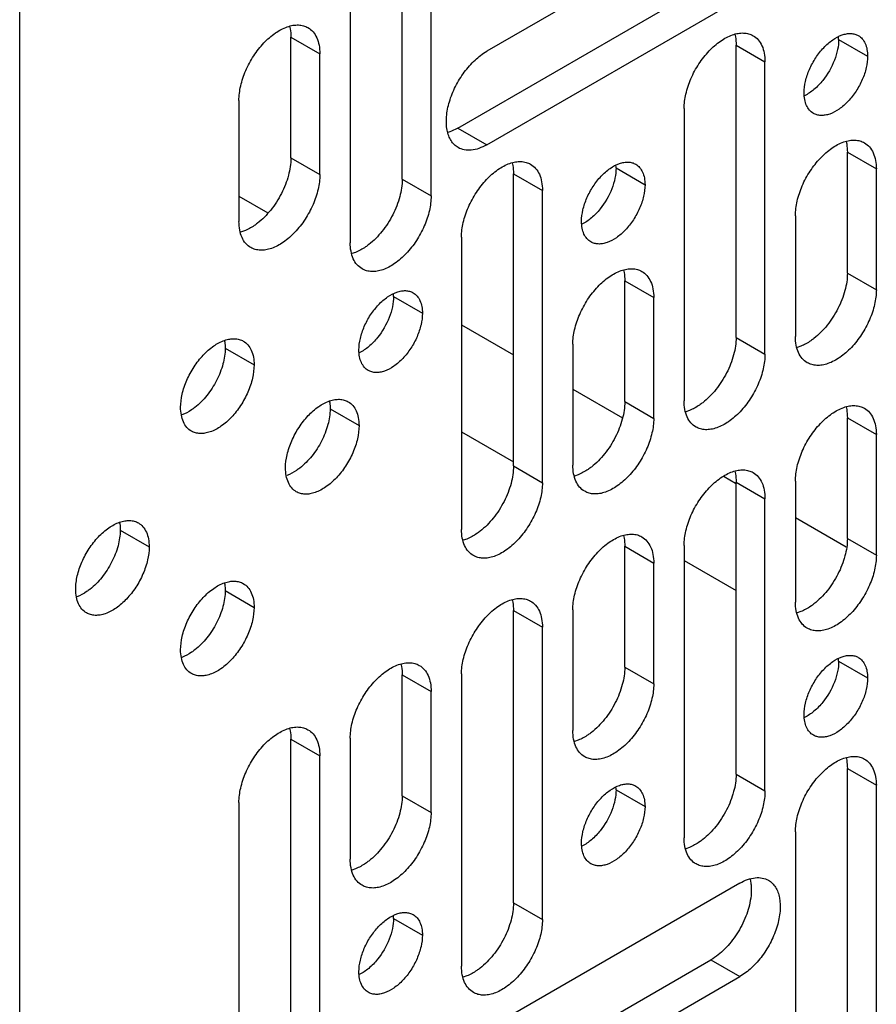
# Model space of a CAD drawing. Units: inches. Extents: x 2 to 106, y 2 to 68.
# Drawn here: x 95 to 96, y 47 to 48 of the extents above; entities that cross this region are included whole.
import ezdxf

# ---------------------------------------------------------------- set-up
doc = ezdxf.new("R2010")
doc.units = ezdxf.units.IN
doc.header["$LTSCALE"] = 5.984
doc.header["$MEASUREMENT"] = 0
doc.layers.get('0').update_dxf_attribs({"linetype": 'CONTINUOUS'})
doc.layers.add('03_ALL_AXES', color=7, linetype='CONTINUOUS')

msp = doc.modelspace()

# ---------------------------------------------------------------- linework, layer by layer
at = {"color": 7, "linetype": 'Continuous'}
for p, q in [((94.8331, 42.3645), (94.8331, 49.1618)), ((95.251, 48.135), (95.306, 48.1032)), ((95.6752, 47.8901), (95.7742, 47.8329)), ((95.8874, 47.7676), (95.982, 47.7129)), ((95.6752, 47.6859), (95.7742, 47.6288)), ((96.1756, 47.6012), (96.1974, 47.5886)), ((96.3116, 47.5226), (96.4084, 47.4668)), ((96.0995, 47.441), (96.1985, 47.3838))]:
    msp.add_line(p, q, dxfattribs=at)
at = {"layer": '03_ALL_AXES', "color": 7, "linetype": 'Continuous'}
for p, q in [((95.5621, 48.1673), (95.5621, 48.7242)), ((95.6172, 48.1355), (95.6172, 48.6923)), ((96.2055, 48.6895), (95.7233, 48.4111)), ((95.4631, 48.6033), (95.4631, 48.0465)), ((95.6681, 48.2649), (96.1504, 48.5433)), ((95.7233, 48.2331), (96.2055, 48.5115)), ((95.35, 48.4382), (95.4051, 48.4064)), ((95.35, 48.2079), (95.35, 48.4382)), ((96.1985, 48.4229), (96.2536, 48.391)), ((96.1985, 47.866), (96.1985, 48.4229)), ((96.394, 48.4337), (96.4491, 48.4019)), ((95.4051, 48.1761), (95.4051, 48.4064)), ((96.2536, 47.8342), (96.2536, 48.391)), ((95.251, 48.3174), (95.251, 48.0871)), ((96.0995, 48.302), (96.0995, 47.7452)), ((95.6681, 48.2649), (95.7233, 48.2331)), ((96.4106, 48.2188), (96.4658, 48.1869)), ((96.4106, 47.9885), (96.4106, 48.2188)), ((95.35, 48.2079), (95.4051, 48.1761)), ((95.7742, 48.1779), (95.8294, 48.1461)), ((95.7742, 47.6211), (95.7742, 48.1779)), ((95.9697, 48.1888), (96.0249, 48.1569)), ((96.4658, 47.9567), (96.4658, 48.1869)), ((95.5621, 48.1673), (95.6172, 48.1355)), ((95.8294, 47.5892), (95.8294, 48.1461)), ((96.3116, 48.0979), (96.3116, 47.8677)), ((95.2613, 48.0688), (95.2541, 48.0663)), ((95.6752, 48.0571), (95.6752, 47.5002)), ((95.4734, 48.0281), (95.4662, 48.0257)), ((96.4106, 47.9885), (96.4658, 47.9567)), ((95.9863, 47.9738), (96.0415, 47.942)), ((95.9863, 47.7436), (95.9863, 47.9738)), ((95.5455, 47.9438), (95.6006, 47.912)), ((96.0415, 47.7117), (96.0415, 47.942)), ((96.1985, 47.866), (96.2536, 47.8342)), ((95.2247, 47.8454), (95.2798, 47.8136)), ((95.8874, 47.853), (95.8874, 47.6227)), ((96.3219, 47.8493), (96.3148, 47.8468)), ((95.4247, 47.73), (95.4798, 47.6981)), ((95.9863, 47.7436), (96.0415, 47.7117)), ((96.1098, 47.7269), (96.1026, 47.7244)), ((96.4106, 47.7129), (96.4658, 47.6811)), ((96.4106, 47.4827), (96.4106, 47.7129)), ((96.4658, 47.4508), (96.4658, 47.6811)), ((95.7742, 47.6211), (95.8294, 47.5892)), ((95.8977, 47.6044), (95.8905, 47.6019)), ((96.1985, 47.5905), (96.2536, 47.5586)), ((96.1985, 47.0336), (96.1985, 47.5905)), ((96.3116, 47.5921), (96.3116, 47.3618)), ((96.2536, 47.0018), (96.2536, 47.5586)), ((95.0247, 47.499), (95.0798, 47.4672)), ((96.4106, 47.4827), (96.4658, 47.4508)), ((95.6856, 47.4819), (95.6784, 47.4794)), ((95.9863, 47.468), (96.0415, 47.4361)), ((95.9863, 47.2377), (95.9863, 47.468)), ((96.0995, 47.4696), (96.0995, 46.9128)), ((96.0415, 47.2059), (96.0415, 47.4361)), ((95.2247, 47.3836), (95.2798, 47.3517)), ((95.7742, 47.3455), (95.8294, 47.3137)), ((95.7742, 46.7887), (95.7742, 47.3455)), ((95.8874, 47.3471), (95.8874, 47.1169)), ((96.3219, 47.3435), (96.3148, 47.341)), ((95.8294, 46.7568), (95.8294, 47.3137)), ((96.394, 47.249), (96.4491, 47.2171)), ((95.5621, 47.223), (95.6172, 47.1912)), ((95.5621, 46.9928), (95.5621, 47.223)), ((95.6752, 47.2247), (95.6752, 46.6678)), ((95.9863, 47.2377), (96.0415, 47.2059)), ((95.6172, 46.9609), (95.6172, 47.1912)), ((95.35, 47.1006), (95.4051, 47.0687)), ((95.35, 46.5437), (95.35, 47.1006)), ((95.4631, 47.1022), (95.4631, 46.8719)), ((95.8977, 47.0986), (95.8905, 47.0961)), ((95.4051, 46.5119), (95.4051, 47.0687)), ((96.1985, 47.0336), (96.2536, 47.0018)), ((96.4106, 47.0446), (96.4658, 47.0128)), ((96.4106, 46.4878), (96.4106, 47.0446)), ((95.9697, 47.004), (96.0249, 46.9722)), ((96.4658, 46.4559), (96.4658, 47.0128)), ((95.251, 46.9797), (95.251, 46.4229)), ((95.5621, 46.9928), (95.6172, 46.9609)), ((96.3116, 46.9238), (96.3116, 46.3669)), ((96.1098, 46.8944), (96.1026, 46.8919)), ((95.4734, 46.8536), (95.4662, 46.8511)), ((96.2055, 46.8262), (95.7233, 46.5478)), ((96.2251, 46.8339), (96.2266, 46.8264)), ((95.7742, 46.7887), (95.8294, 46.7568)), ((95.5455, 46.7591), (95.6006, 46.7272)), ((95.6681, 46.4016), (96.1504, 46.6801)), ((96.1504, 46.6801), (96.2055, 46.6482)), ((95.6856, 46.6495), (95.6784, 46.647)), ((95.7233, 46.3698), (96.2055, 46.6482))]:
    msp.add_line(p, q, dxfattribs=at)
for centre in [(96.3186, 48.4337), (95.8943, 48.1888), (95.4701, 47.9438), (96.3186, 47.249), (95.8943, 47.004), (95.4701, 46.7591)]:
    msp.add_arc(centre, 0.0754, 359.97, 3.7883, dxfattribs=at)
for points, knots in [([(95.251, 48.3174), (95.251, 48.3267), (95.2536, 48.3463), (95.2633, 48.375), (95.2783, 48.4027), (95.2973, 48.4271), (95.3189, 48.4462), (95.3384, 48.4569), (95.3536, 48.4609), (95.3641, 48.4617), (95.3739, 48.4603), (95.3798, 48.4578), (95.3825, 48.4563)], [0, 0, 0, 0, 0.128649, 0.270297, 0.417423, 0.561773, 0.695442, 0.812713, 0.864671, 0.912511, 0.957137, 1, 1, 1, 1]), ([(95.3475, 48.4589), (95.348, 48.4573), (95.3494, 48.4505), (95.35, 48.4435), (95.35, 48.4382)], [0, 0, 0, 0, 0.237914, 1, 1, 1, 1]), ([(95.3825, 48.4563), (95.3861, 48.4542), (95.3929, 48.4485), (95.4, 48.4368), (95.4043, 48.4224), (95.4051, 48.4119), (95.4051, 48.4064)], [0, 0, 0, 0, 0.217702, 0.45089, 0.710608, 1, 1, 1, 1]), ([(96.0995, 48.302), (96.0995, 48.3114), (96.1021, 48.3309), (96.1118, 48.3597), (96.1268, 48.3874), (96.1459, 48.4118), (96.1674, 48.4309), (96.1869, 48.4416), (96.2022, 48.4456), (96.2127, 48.4464), (96.2224, 48.4449), (96.2284, 48.4425), (96.2311, 48.4409)], [0, 0, 0, 0, 0.128649, 0.270297, 0.417423, 0.561773, 0.695442, 0.812713, 0.864671, 0.912511, 0.957137, 1, 1, 1, 1]), ([(96.1961, 48.4435), (96.1965, 48.4419), (96.1979, 48.4351), (96.1985, 48.4282), (96.1985, 48.4229)], [0, 0, 0, 0, 0.237914, 1, 1, 1, 1]), ([(96.2311, 48.4409), (96.2347, 48.4389), (96.2414, 48.4332), (96.2485, 48.4215), (96.2528, 48.4071), (96.2536, 48.3966), (96.2536, 48.391)], [0, 0, 0, 0, 0.217702, 0.45089, 0.710608, 1, 1, 1, 1]), ([(96.3282, 48.332), (96.3282, 48.3394), (96.3303, 48.3547), (96.3379, 48.3773), (96.3497, 48.399), (96.3646, 48.4181), (96.3815, 48.4331), (96.3968, 48.4415), (96.4088, 48.4447), (96.417, 48.4453), (96.4247, 48.4441), (96.4293, 48.4422), (96.4314, 48.441)], [0, 0, 0, 0, 0.128649, 0.270297, 0.417423, 0.561773, 0.695442, 0.812713, 0.864671, 0.912511, 0.957137, 1, 1, 1, 1]), ([(96.4314, 48.441), (96.4343, 48.4394), (96.4395, 48.4349), (96.4452, 48.4257), (96.4485, 48.4144), (96.4491, 48.4062), (96.4491, 48.4019)], [0, 0, 0, 0, 0.217702, 0.45089, 0.710608, 1, 1, 1, 1]), ([(96.394, 48.4337), (96.394, 48.4272), (96.3924, 48.4137), (96.3842, 48.3866), (96.373, 48.3673), (96.3638, 48.3558)], [0, 0, 0, 0, 0.228207, 0.478322, 1, 1, 1, 1]), ([(95.6688, 48.2277), (95.6661, 48.2292), (95.661, 48.2331), (95.6549, 48.2409), (95.6503, 48.2503), (95.6462, 48.2656), (95.6457, 48.2878), (95.6514, 48.316), (95.663, 48.3447), (95.6795, 48.3715), (95.6996, 48.3943), (95.7152, 48.4064), (95.7233, 48.4111)], [0, 0, 0, 0, 0.042863, 0.087489, 0.135329, 0.187288, 0.304559, 0.438229, 0.582579, 0.729705, 0.871352, 1, 1, 1, 1]), ([(96.4491, 48.4019), (96.4491, 48.3946), (96.4471, 48.3792), (96.4395, 48.3566), (96.4277, 48.3349), (96.4128, 48.3158), (96.3959, 48.3008), (96.3806, 48.2924), (96.3686, 48.2892), (96.3604, 48.2886), (96.3527, 48.2898), (96.348, 48.2917), (96.3459, 48.2929)], [0, 0, 0, 0, 0.128649, 0.270297, 0.417423, 0.561773, 0.695442, 0.812713, 0.864671, 0.912511, 0.957137, 1, 1, 1, 1]), ([(96.3638, 48.3558), (96.3587, 48.3495), (96.3481, 48.3384), (96.3354, 48.3297), (96.3289, 48.3265)], [0, 0, 0, 0, 0.52767, 1, 1, 1, 1]), ([(96.3459, 48.2929), (96.3431, 48.2945), (96.3378, 48.299), (96.3322, 48.3082), (96.3289, 48.3195), (96.3282, 48.3277), (96.3282, 48.332)], [0, 0, 0, 0, 0.217702, 0.45089, 0.710608, 1, 1, 1, 1]), ([(95.6681, 48.2649), (95.6666, 48.264), (95.6605, 48.2607), (95.654, 48.258), (95.6491, 48.2567)], [0, 0, 0, 0, 0.262367, 1, 1, 1, 1]), ([(95.7233, 48.2331), (95.7185, 48.2303), (95.709, 48.2258), (95.6944, 48.2222), (95.6807, 48.2226), (95.6724, 48.2256), (95.6688, 48.2277)], [0, 0, 0, 0, 0.28939, 0.549108, 0.782296, 1, 1, 1, 1]), ([(96.3116, 48.0979), (96.3116, 48.1072), (96.3142, 48.1268), (96.3239, 48.1556), (96.3389, 48.1833), (96.358, 48.2077), (96.3795, 48.2268), (96.399, 48.2374), (96.4143, 48.2415), (96.4248, 48.2423), (96.4346, 48.2408), (96.4405, 48.2384), (96.4432, 48.2368)], [0, 0, 0, 0, 0.128649, 0.270297, 0.417423, 0.561773, 0.695442, 0.812713, 0.864671, 0.912511, 0.957137, 1, 1, 1, 1]), ([(96.4082, 48.2394), (96.4086, 48.2378), (96.4101, 48.231), (96.4106, 48.224), (96.4106, 48.2188)], [0, 0, 0, 0, 0.237914, 1, 1, 1, 1]), ([(96.4432, 48.2368), (96.4468, 48.2347), (96.4535, 48.2291), (96.4607, 48.2174), (96.4649, 48.2029), (96.4658, 48.1924), (96.4658, 48.1869)], [0, 0, 0, 0, 0.217702, 0.45089, 0.710608, 1, 1, 1, 1]), ([(95.35, 48.2079), (95.35, 48.1968), (95.3462, 48.1733), (95.3329, 48.1395), (95.3129, 48.1084), (95.2956, 48.0908), (95.2863, 48.0835)], [0, 0, 0, 0, 0.232699, 0.490116, 0.752813, 1, 1, 1, 1]), ([(95.6752, 48.0571), (95.6752, 48.0664), (95.6778, 48.086), (95.6876, 48.1148), (95.7026, 48.1425), (95.7216, 48.1669), (95.7431, 48.1859), (95.7626, 48.1966), (95.7779, 48.2007), (95.7884, 48.2014), (95.7982, 48.2), (95.8041, 48.1975), (95.8068, 48.196)], [0, 0, 0, 0, 0.128649, 0.270297, 0.417423, 0.561773, 0.695442, 0.812713, 0.864671, 0.912511, 0.957137, 1, 1, 1, 1]), ([(95.7718, 48.1986), (95.7722, 48.197), (95.7737, 48.1902), (95.7742, 48.1832), (95.7742, 48.1779)], [0, 0, 0, 0, 0.237914, 1, 1, 1, 1]), ([(95.8068, 48.196), (95.8104, 48.1939), (95.8171, 48.1883), (95.8243, 48.1766), (95.8285, 48.1621), (95.8294, 48.1516), (95.8294, 48.1461)], [0, 0, 0, 0, 0.217702, 0.45089, 0.710608, 1, 1, 1, 1]), ([(95.904, 48.0871), (95.904, 48.0944), (95.906, 48.1098), (95.9136, 48.1323), (95.9254, 48.1541), (95.9403, 48.1732), (95.9572, 48.1882), (95.9725, 48.1965), (95.9845, 48.1997), (95.9927, 48.2003), (96.0004, 48.1992), (96.0051, 48.1973), (96.0072, 48.196)], [0, 0, 0, 0, 0.128649, 0.270297, 0.417423, 0.561773, 0.695442, 0.812713, 0.864671, 0.912511, 0.957137, 1, 1, 1, 1]), ([(96.0072, 48.196), (96.01, 48.1944), (96.0153, 48.19), (96.0209, 48.1808), (96.0242, 48.1695), (96.0249, 48.1612), (96.0249, 48.1569)], [0, 0, 0, 0, 0.217702, 0.45089, 0.710608, 1, 1, 1, 1]), ([(95.4051, 48.1761), (95.4051, 48.1668), (95.4025, 48.1472), (95.3928, 48.1184), (95.3778, 48.0907), (95.3587, 48.0663), (95.3372, 48.0473), (95.3177, 48.0366), (95.3024, 48.0325), (95.2919, 48.0318), (95.2821, 48.0332), (95.2762, 48.0357), (95.2735, 48.0372)], [0, 0, 0, 0, 0.128649, 0.270297, 0.417423, 0.561773, 0.695442, 0.812713, 0.864671, 0.912511, 0.957137, 1, 1, 1, 1]), ([(95.9697, 48.1888), (95.9697, 48.1823), (95.9681, 48.1688), (95.9599, 48.1416), (95.9487, 48.1223), (95.9395, 48.1108)], [0, 0, 0, 0, 0.228207, 0.478322, 1, 1, 1, 1]), ([(95.5621, 48.1673), (95.5621, 48.1562), (95.5584, 48.1327), (95.545, 48.0989), (95.525, 48.0678), (95.5077, 48.0502), (95.4984, 48.0429)], [0, 0, 0, 0, 0.232699, 0.490116, 0.752813, 1, 1, 1, 1]), ([(96.0249, 48.1569), (96.0249, 48.1496), (96.0228, 48.1342), (96.0152, 48.1117), (96.0034, 48.0899), (95.9885, 48.0708), (95.9716, 48.0558), (95.9563, 48.0475), (95.9443, 48.0443), (95.9361, 48.0437), (95.9284, 48.0448), (95.9238, 48.0467), (95.9217, 48.048)], [0, 0, 0, 0, 0.128649, 0.270297, 0.417423, 0.561773, 0.695442, 0.812713, 0.864671, 0.912511, 0.957137, 1, 1, 1, 1]), ([(95.6172, 48.1355), (95.6172, 48.1262), (95.6146, 48.1066), (95.6049, 48.0778), (95.5899, 48.0501), (95.5709, 48.0257), (95.5493, 48.0066), (95.5298, 47.996), (95.5146, 47.9919), (95.5041, 47.9911), (95.4943, 47.9926), (95.4884, 47.995), (95.4857, 47.9966)], [0, 0, 0, 0, 0.128649, 0.270297, 0.417423, 0.561773, 0.695442, 0.812713, 0.864671, 0.912511, 0.957137, 1, 1, 1, 1]), ([(95.9395, 48.1108), (95.9345, 48.1046), (95.9239, 48.0935), (95.9112, 48.0848), (95.9047, 48.0816)], [0, 0, 0, 0, 0.52767, 1, 1, 1, 1]), ([(95.2735, 48.0372), (95.2699, 48.0393), (95.2632, 48.0449), (95.256, 48.0567), (95.2518, 48.0711), (95.251, 48.0816), (95.251, 48.0871)], [0, 0, 0, 0, 0.217702, 0.45089, 0.710608, 1, 1, 1, 1]), ([(95.2863, 48.0835), (95.2842, 48.0819), (95.2764, 48.0762), (95.2679, 48.0714), (95.2613, 48.0688)], [0, 0, 0, 0, 0.265049, 1, 1, 1, 1]), ([(95.9217, 48.048), (95.9189, 48.0496), (95.9136, 48.054), (95.908, 48.0632), (95.9046, 48.0745), (95.904, 48.0828), (95.904, 48.0871)], [0, 0, 0, 0, 0.217702, 0.45089, 0.710608, 1, 1, 1, 1]), ([(95.4857, 47.9966), (95.4821, 47.9987), (95.4753, 48.0043), (95.4682, 48.016), (95.4639, 48.0305), (95.4631, 48.041), (95.4631, 48.0465)], [0, 0, 0, 0, 0.217702, 0.45089, 0.710608, 1, 1, 1, 1]), ([(95.4984, 48.0429), (95.4964, 48.0413), (95.4886, 48.0356), (95.48, 48.0308), (95.4734, 48.0281)], [0, 0, 0, 0, 0.265049, 1, 1, 1, 1]), ([(95.8874, 47.853), (95.8874, 47.8623), (95.89, 47.8819), (95.8997, 47.9106), (95.9147, 47.9383), (95.9337, 47.9627), (95.9553, 47.9818), (95.9748, 47.9925), (95.99, 47.9965), (96.0005, 47.9973), (96.0103, 47.9959), (96.0162, 47.9934), (96.0189, 47.9919)], [0, 0, 0, 0, 0.128649, 0.270297, 0.417423, 0.561773, 0.695442, 0.812713, 0.864671, 0.912511, 0.957137, 1, 1, 1, 1]), ([(95.9839, 47.9945), (95.9843, 47.9929), (95.9858, 47.9861), (95.9863, 47.9791), (95.9863, 47.9738)], [0, 0, 0, 0, 0.237914, 1, 1, 1, 1]), ([(96.0189, 47.9919), (96.0225, 47.9898), (96.0292, 47.9841), (96.0364, 47.9724), (96.0407, 47.958), (96.0415, 47.9475), (96.0415, 47.942)], [0, 0, 0, 0, 0.217702, 0.45089, 0.710608, 1, 1, 1, 1]), ([(96.4106, 47.9885), (96.4106, 47.9774), (96.4069, 47.9538), (96.3935, 47.9201), (96.3735, 47.889), (96.3563, 47.8714), (96.3469, 47.8641)], [0, 0, 0, 0, 0.232699, 0.490116, 0.752813, 1, 1, 1, 1]), ([(95.4797, 47.8422), (95.4797, 47.8495), (95.4818, 47.8648), (95.4894, 47.8874), (95.5011, 47.9091), (95.5161, 47.9283), (95.533, 47.9432), (95.5483, 47.9516), (95.5603, 47.9548), (95.5685, 47.9554), (95.5762, 47.9542), (95.5808, 47.9523), (95.5829, 47.9511)], [0, 0, 0, 0, 0.128649, 0.270297, 0.417423, 0.561773, 0.695442, 0.812713, 0.864671, 0.912511, 0.957137, 1, 1, 1, 1]), ([(95.5829, 47.9511), (95.5857, 47.9495), (95.591, 47.945), (95.5966, 47.9359), (95.6, 47.9245), (95.6006, 47.9163), (95.6006, 47.912)], [0, 0, 0, 0, 0.217702, 0.45089, 0.710608, 1, 1, 1, 1]), ([(96.4658, 47.9567), (96.4658, 47.9473), (96.4632, 47.9278), (96.4534, 47.899), (96.4384, 47.8713), (96.4194, 47.8469), (96.3978, 47.8278), (96.3783, 47.8171), (96.3631, 47.8131), (96.3526, 47.8123), (96.3428, 47.8138), (96.3369, 47.8162), (96.3342, 47.8178)], [0, 0, 0, 0, 0.128649, 0.270297, 0.417423, 0.561773, 0.695442, 0.812713, 0.864671, 0.912511, 0.957137, 1, 1, 1, 1]), ([(95.5455, 47.9438), (95.5455, 47.9374), (95.5439, 47.9238), (95.5356, 47.8967), (95.5245, 47.8774), (95.5152, 47.8659)], [0, 0, 0, 0, 0.228207, 0.478322, 1, 1, 1, 1]), ([(95.6006, 47.912), (95.6006, 47.9047), (95.5986, 47.8893), (95.5909, 47.8667), (95.5792, 47.845), (95.5642, 47.8259), (95.5473, 47.8109), (95.532, 47.8025), (95.5201, 47.7994), (95.5118, 47.7987), (95.5042, 47.7999), (95.4995, 47.8018), (95.4974, 47.803)], [0, 0, 0, 0, 0.128649, 0.270297, 0.417423, 0.561773, 0.695442, 0.812713, 0.864671, 0.912511, 0.957137, 1, 1, 1, 1]), ([(95.1398, 47.7328), (95.1398, 47.7412), (95.1422, 47.759), (95.151, 47.7851), (95.1647, 47.8103), (95.1819, 47.8324), (95.2015, 47.8498), (95.2192, 47.8595), (95.2331, 47.8632), (95.2426, 47.8639), (95.2515, 47.8626), (95.2569, 47.8603), (95.2593, 47.8589)], [0, 0, 0, 0, 0.128649, 0.270297, 0.417423, 0.561773, 0.695442, 0.812713, 0.864671, 0.912511, 0.957137, 1, 1, 1, 1]), ([(95.2233, 47.8607), (95.2235, 47.8595), (95.2244, 47.8544), (95.2247, 47.8493), (95.2247, 47.8454)], [0, 0, 0, 0, 0.240528, 1, 1, 1, 1]), ([(95.2593, 47.8589), (95.2626, 47.857), (95.2687, 47.8519), (95.2752, 47.8413), (95.2791, 47.8281), (95.2798, 47.8186), (95.2798, 47.8136)], [0, 0, 0, 0, 0.217702, 0.45089, 0.710608, 1, 1, 1, 1]), ([(95.5152, 47.8659), (95.5102, 47.8596), (95.4996, 47.8485), (95.4869, 47.8398), (95.4804, 47.8366)], [0, 0, 0, 0, 0.52767, 1, 1, 1, 1]), ([(96.1985, 47.866), (96.1985, 47.8549), (96.1948, 47.8314), (96.1814, 47.7976), (96.1614, 47.7665), (96.1441, 47.7489), (96.1348, 47.7416)], [0, 0, 0, 0, 0.232699, 0.490116, 0.752813, 1, 1, 1, 1]), ([(96.3342, 47.8178), (96.3306, 47.8198), (96.3239, 47.8255), (96.3167, 47.8372), (96.3125, 47.8516), (96.3116, 47.8621), (96.3116, 47.8677)], [0, 0, 0, 0, 0.217702, 0.45089, 0.710608, 1, 1, 1, 1]), ([(96.3469, 47.8641), (96.3449, 47.8625), (96.3371, 47.8568), (96.3285, 47.852), (96.3219, 47.8493)], [0, 0, 0, 0, 0.265049, 1, 1, 1, 1]), ([(95.2247, 47.8454), (95.2247, 47.8353), (95.2213, 47.814), (95.2092, 47.7833), (95.191, 47.7551), (95.1753, 47.7391), (95.1668, 47.7324)], [0, 0, 0, 0, 0.232699, 0.490116, 0.752813, 1, 1, 1, 1]), ([(95.4974, 47.803), (95.4946, 47.8046), (95.4893, 47.8091), (95.4837, 47.8183), (95.4804, 47.8296), (95.4797, 47.8378), (95.4797, 47.8422)], [0, 0, 0, 0, 0.217702, 0.45089, 0.710608, 1, 1, 1, 1]), ([(96.2536, 47.8342), (96.2536, 47.8249), (96.251, 47.8053), (96.2413, 47.7765), (96.2263, 47.7488), (96.2073, 47.7244), (96.1857, 47.7053), (96.1662, 47.6947), (96.1509, 47.6906), (96.1404, 47.6898), (96.1307, 47.6913), (96.1247, 47.6937), (96.1221, 47.6953)], [0, 0, 0, 0, 0.128649, 0.270297, 0.417423, 0.561773, 0.695442, 0.812713, 0.864671, 0.912511, 0.957137, 1, 1, 1, 1]), ([(95.2798, 47.8136), (95.2798, 47.8051), (95.2775, 47.7873), (95.2686, 47.7612), (95.255, 47.736), (95.2377, 47.7139), (95.2181, 47.6966), (95.2004, 47.6869), (95.1866, 47.6832), (95.177, 47.6825), (95.1682, 47.6838), (95.1628, 47.686), (95.1603, 47.6874)], [0, 0, 0, 0, 0.128649, 0.270297, 0.417423, 0.561773, 0.695442, 0.812713, 0.864671, 0.912511, 0.957137, 1, 1, 1, 1]), ([(95.3398, 47.6173), (95.3398, 47.6257), (95.3422, 47.6435), (95.351, 47.6697), (95.3647, 47.6948), (95.3819, 47.717), (95.4015, 47.7343), (95.4192, 47.744), (95.4331, 47.7477), (95.4426, 47.7484), (95.4515, 47.7471), (95.4569, 47.7448), (95.4593, 47.7434)], [0, 0, 0, 0, 0.128649, 0.270297, 0.417423, 0.561773, 0.695442, 0.812713, 0.864671, 0.912511, 0.957137, 1, 1, 1, 1]), ([(95.4233, 47.7452), (95.4235, 47.744), (95.4244, 47.739), (95.4247, 47.7338), (95.4247, 47.73)], [0, 0, 0, 0, 0.240528, 1, 1, 1, 1]), ([(96.1221, 47.6953), (96.1185, 47.6974), (96.1117, 47.703), (96.1046, 47.7147), (96.1003, 47.7292), (96.0995, 47.7397), (96.0995, 47.7452)], [0, 0, 0, 0, 0.217702, 0.45089, 0.710608, 1, 1, 1, 1]), ([(95.1603, 47.6874), (95.1571, 47.6893), (95.151, 47.6945), (95.1445, 47.7051), (95.1406, 47.7182), (95.1398, 47.7277), (95.1398, 47.7328)], [0, 0, 0, 0, 0.217702, 0.45089, 0.710608, 1, 1, 1, 1]), ([(95.1668, 47.7324), (95.1648, 47.7309), (95.1572, 47.7253), (95.1488, 47.7207), (95.1422, 47.7183)], [0, 0, 0, 0, 0.266593, 1, 1, 1, 1]), ([(95.4247, 47.73), (95.4247, 47.7198), (95.4213, 47.6985), (95.4092, 47.6678), (95.391, 47.6396), (95.3753, 47.6236), (95.3668, 47.617)], [0, 0, 0, 0, 0.232699, 0.490116, 0.752813, 1, 1, 1, 1]), ([(95.4593, 47.7434), (95.4626, 47.7416), (95.4687, 47.7364), (95.4752, 47.7258), (95.4791, 47.7127), (95.4798, 47.7031), (95.4798, 47.6981)], [0, 0, 0, 0, 0.217702, 0.45089, 0.710608, 1, 1, 1, 1]), ([(95.9863, 47.7436), (95.9863, 47.7324), (95.9826, 47.7089), (95.9693, 47.6752), (95.9493, 47.6441), (95.932, 47.6264), (95.9227, 47.6191)], [0, 0, 0, 0, 0.232699, 0.490116, 0.752813, 1, 1, 1, 1]), ([(96.1348, 47.7416), (96.1328, 47.74), (96.125, 47.7343), (96.1164, 47.7295), (96.1098, 47.7269)], [0, 0, 0, 0, 0.265049, 1, 1, 1, 1]), ([(96.3116, 47.5921), (96.3116, 47.6014), (96.3142, 47.621), (96.3239, 47.6498), (96.3389, 47.6775), (96.358, 47.7019), (96.3795, 47.7209), (96.399, 47.7316), (96.4143, 47.7357), (96.4248, 47.7364), (96.4346, 47.735), (96.4405, 47.7325), (96.4432, 47.731)], [0, 0, 0, 0, 0.128649, 0.270297, 0.417423, 0.561773, 0.695442, 0.812713, 0.864671, 0.912511, 0.957137, 1, 1, 1, 1]), ([(96.4082, 47.7336), (96.4086, 47.732), (96.4101, 47.7252), (96.4106, 47.7182), (96.4106, 47.7129)], [0, 0, 0, 0, 0.237914, 1, 1, 1, 1]), ([(96.4432, 47.731), (96.4468, 47.7289), (96.4535, 47.7233), (96.4607, 47.7115), (96.4649, 47.6971), (96.4658, 47.6866), (96.4658, 47.6811)], [0, 0, 0, 0, 0.217702, 0.45089, 0.710608, 1, 1, 1, 1]), ([(96.0415, 47.7117), (96.0415, 47.7024), (96.0389, 47.6828), (96.0292, 47.654), (96.0142, 47.6263), (95.9951, 47.602), (95.9736, 47.5829), (95.9541, 47.5722), (95.9388, 47.5681), (95.9283, 47.5674), (95.9185, 47.5688), (95.9126, 47.5713), (95.9099, 47.5728)], [0, 0, 0, 0, 0.128649, 0.270297, 0.417423, 0.561773, 0.695442, 0.812713, 0.864671, 0.912511, 0.957137, 1, 1, 1, 1]), ([(95.4798, 47.6981), (95.4798, 47.6897), (95.4775, 47.6719), (95.4686, 47.6457), (95.455, 47.6206), (95.4377, 47.5984), (95.4181, 47.5811), (95.4004, 47.5714), (95.3866, 47.5677), (95.377, 47.567), (95.3682, 47.5683), (95.3628, 47.5706), (95.3603, 47.572)], [0, 0, 0, 0, 0.128649, 0.270297, 0.417423, 0.561773, 0.695442, 0.812713, 0.864671, 0.912511, 0.957137, 1, 1, 1, 1]), ([(95.3603, 47.572), (95.3571, 47.5739), (95.351, 47.579), (95.3444, 47.5896), (95.3406, 47.6027), (95.3398, 47.6123), (95.3398, 47.6173)], [0, 0, 0, 0, 0.217702, 0.45089, 0.710608, 1, 1, 1, 1]), ([(95.3668, 47.617), (95.3648, 47.6154), (95.3572, 47.6098), (95.3488, 47.6052), (95.3422, 47.6028)], [0, 0, 0, 0, 0.266593, 1, 1, 1, 1]), ([(95.7742, 47.6211), (95.7742, 47.6099), (95.7705, 47.5864), (95.7572, 47.5527), (95.7371, 47.5216), (95.7199, 47.504), (95.7105, 47.4967)], [0, 0, 0, 0, 0.232699, 0.490116, 0.752813, 1, 1, 1, 1]), ([(95.9099, 47.5728), (95.9063, 47.5749), (95.8996, 47.5805), (95.8924, 47.5923), (95.8882, 47.6067), (95.8874, 47.6172), (95.8874, 47.6227)], [0, 0, 0, 0, 0.217702, 0.45089, 0.710608, 1, 1, 1, 1]), ([(95.9227, 47.6191), (95.9206, 47.6176), (95.9128, 47.6118), (95.9043, 47.607), (95.8977, 47.6044)], [0, 0, 0, 0, 0.265049, 1, 1, 1, 1]), ([(96.0995, 47.4696), (96.0995, 47.4789), (96.1021, 47.4985), (96.1118, 47.5273), (96.1268, 47.555), (96.1459, 47.5794), (96.1674, 47.5985), (96.1869, 47.6091), (96.2022, 47.6132), (96.2127, 47.614), (96.2224, 47.6125), (96.2284, 47.6101), (96.2311, 47.6085)], [0, 0, 0, 0, 0.128649, 0.270297, 0.417423, 0.561773, 0.695442, 0.812713, 0.864671, 0.912511, 0.957137, 1, 1, 1, 1]), ([(96.1961, 47.6111), (96.1965, 47.6095), (96.1979, 47.6027), (96.1985, 47.5957), (96.1985, 47.5905)], [0, 0, 0, 0, 0.237914, 1, 1, 1, 1]), ([(96.2311, 47.6085), (96.2347, 47.6064), (96.2414, 47.6008), (96.2485, 47.5891), (96.2528, 47.5746), (96.2536, 47.5641), (96.2536, 47.5586)], [0, 0, 0, 0, 0.217702, 0.45089, 0.710608, 1, 1, 1, 1]), ([(95.8294, 47.5892), (95.8294, 47.5799), (95.8268, 47.5603), (95.817, 47.5316), (95.802, 47.5039), (95.783, 47.4795), (95.7614, 47.4604), (95.7419, 47.4497), (95.7267, 47.4457), (95.7162, 47.4449), (95.7064, 47.4463), (95.7005, 47.4488), (95.6978, 47.4503)], [0, 0, 0, 0, 0.128649, 0.270297, 0.417423, 0.561773, 0.695442, 0.812713, 0.864671, 0.912511, 0.957137, 1, 1, 1, 1]), ([(94.9398, 47.3863), (94.9398, 47.3948), (94.9422, 47.4126), (94.951, 47.4387), (94.9647, 47.4639), (94.982, 47.486), (95.0015, 47.5034), (95.0192, 47.5131), (95.0331, 47.5167), (95.0426, 47.5175), (95.0515, 47.5161), (95.0569, 47.5139), (95.0593, 47.5125)], [0, 0, 0, 0, 0.128649, 0.270297, 0.417423, 0.561773, 0.695442, 0.812713, 0.864671, 0.912511, 0.957137, 1, 1, 1, 1]), ([(95.0233, 47.5143), (95.0235, 47.5131), (95.0244, 47.508), (95.0247, 47.5029), (95.0247, 47.499)], [0, 0, 0, 0, 0.240528, 1, 1, 1, 1]), ([(95.0593, 47.5125), (95.0626, 47.5106), (95.0687, 47.5055), (95.0752, 47.4948), (95.0791, 47.4817), (95.0798, 47.4722), (95.0798, 47.4672)], [0, 0, 0, 0, 0.217702, 0.45089, 0.710608, 1, 1, 1, 1]), ([(95.0247, 47.499), (95.0247, 47.4889), (95.0213, 47.4675), (95.0092, 47.4369), (94.991, 47.4086), (94.9753, 47.3926), (94.9668, 47.386)], [0, 0, 0, 0, 0.232699, 0.490116, 0.752813, 1, 1, 1, 1]), ([(95.6978, 47.4503), (95.6942, 47.4524), (95.6875, 47.4581), (95.6803, 47.4698), (95.6761, 47.4842), (95.6752, 47.4947), (95.6752, 47.5002)], [0, 0, 0, 0, 0.217702, 0.45089, 0.710608, 1, 1, 1, 1]), ([(95.7105, 47.4967), (95.7085, 47.4951), (95.7007, 47.4894), (95.6922, 47.4846), (95.6856, 47.4819)], [0, 0, 0, 0, 0.265049, 1, 1, 1, 1]), ([(95.8874, 47.3471), (95.8874, 47.3565), (95.89, 47.3761), (95.8997, 47.4048), (95.9147, 47.4325), (95.9337, 47.4569), (95.9553, 47.476), (95.9748, 47.4867), (95.99, 47.4907), (96.0005, 47.4915), (96.0103, 47.4901), (96.0162, 47.4876), (96.0189, 47.486)], [0, 0, 0, 0, 0.128649, 0.270297, 0.417423, 0.561773, 0.695442, 0.812713, 0.864671, 0.912511, 0.957137, 1, 1, 1, 1]), ([(95.9839, 47.4886), (95.9843, 47.487), (95.9858, 47.4802), (95.9863, 47.4733), (95.9863, 47.468)], [0, 0, 0, 0, 0.237914, 1, 1, 1, 1]), ([(96.0189, 47.486), (96.0225, 47.484), (96.0292, 47.4783), (96.0364, 47.4666), (96.0407, 47.4522), (96.0415, 47.4417), (96.0415, 47.4361)], [0, 0, 0, 0, 0.217702, 0.45089, 0.710608, 1, 1, 1, 1]), ([(96.4106, 47.4827), (96.4106, 47.4715), (96.4069, 47.448), (96.3935, 47.4143), (96.3735, 47.3832), (96.3563, 47.3656), (96.3469, 47.3583)], [0, 0, 0, 0, 0.232699, 0.490116, 0.752813, 1, 1, 1, 1]), ([(95.0798, 47.4672), (95.0798, 47.4587), (95.0775, 47.4409), (95.0686, 47.4148), (95.055, 47.3896), (95.0377, 47.3675), (95.0181, 47.3502), (95.0004, 47.3405), (94.9866, 47.3368), (94.977, 47.3361), (94.9682, 47.3374), (94.9628, 47.3396), (94.9603, 47.341)], [0, 0, 0, 0, 0.128649, 0.270297, 0.417423, 0.561773, 0.695442, 0.812713, 0.864671, 0.912511, 0.957137, 1, 1, 1, 1]), ([(96.4658, 47.4508), (96.4658, 47.4415), (96.4632, 47.4219), (96.4534, 47.3932), (96.4384, 47.3655), (96.4194, 47.3411), (96.3978, 47.322), (96.3783, 47.3113), (96.3631, 47.3073), (96.3526, 47.3065), (96.3428, 47.3079), (96.3369, 47.3104), (96.3342, 47.3119)], [0, 0, 0, 0, 0.128649, 0.270297, 0.417423, 0.561773, 0.695442, 0.812713, 0.864671, 0.912511, 0.957137, 1, 1, 1, 1]), ([(95.1398, 47.2709), (95.1398, 47.2793), (95.1422, 47.2971), (95.151, 47.3233), (95.1647, 47.3484), (95.1819, 47.3706), (95.2015, 47.3879), (95.2192, 47.3976), (95.2331, 47.4013), (95.2426, 47.402), (95.2515, 47.4007), (95.2569, 47.3984), (95.2593, 47.397)], [0, 0, 0, 0, 0.128649, 0.270297, 0.417423, 0.561773, 0.695442, 0.812713, 0.864671, 0.912511, 0.957137, 1, 1, 1, 1]), ([(95.2233, 47.3988), (95.2235, 47.3976), (95.2244, 47.3925), (95.2247, 47.3874), (95.2247, 47.3836)], [0, 0, 0, 0, 0.240528, 1, 1, 1, 1]), ([(95.2593, 47.397), (95.2626, 47.3951), (95.2687, 47.39), (95.2752, 47.3794), (95.2791, 47.3663), (95.2798, 47.3567), (95.2798, 47.3517)], [0, 0, 0, 0, 0.217702, 0.45089, 0.710608, 1, 1, 1, 1]), ([(94.9603, 47.341), (94.9571, 47.3429), (94.951, 47.348), (94.9445, 47.3587), (94.9406, 47.3718), (94.9398, 47.3813), (94.9398, 47.3863)], [0, 0, 0, 0, 0.217702, 0.45089, 0.710608, 1, 1, 1, 1]), ([(94.9668, 47.386), (94.9648, 47.3845), (94.9572, 47.3789), (94.9488, 47.3743), (94.9422, 47.3719)], [0, 0, 0, 0, 0.266593, 1, 1, 1, 1]), ([(95.2247, 47.3836), (95.2247, 47.3734), (95.2213, 47.3521), (95.2092, 47.3214), (95.191, 47.2932), (95.1753, 47.2772), (95.1668, 47.2705)], [0, 0, 0, 0, 0.232699, 0.490116, 0.752813, 1, 1, 1, 1]), ([(95.2798, 47.3517), (95.2798, 47.3432), (95.2775, 47.3255), (95.2686, 47.2993), (95.255, 47.2742), (95.2377, 47.252), (95.2181, 47.2347), (95.2004, 47.225), (95.1866, 47.2213), (95.177, 47.2206), (95.1682, 47.2219), (95.1628, 47.2242), (95.1603, 47.2256)], [0, 0, 0, 0, 0.128649, 0.270297, 0.417423, 0.561773, 0.695442, 0.812713, 0.864671, 0.912511, 0.957137, 1, 1, 1, 1]), ([(95.6752, 47.2247), (95.6752, 47.234), (95.6778, 47.2536), (95.6876, 47.2823), (95.7026, 47.31), (95.7216, 47.3344), (95.7431, 47.3535), (95.7626, 47.3642), (95.7779, 47.3682), (95.7884, 47.369), (95.7982, 47.3676), (95.8041, 47.3651), (95.8068, 47.3636)], [0, 0, 0, 0, 0.128649, 0.270297, 0.417423, 0.561773, 0.695442, 0.812713, 0.864671, 0.912511, 0.957137, 1, 1, 1, 1]), ([(95.7718, 47.3662), (95.7722, 47.3646), (95.7737, 47.3578), (95.7742, 47.3508), (95.7742, 47.3455)], [0, 0, 0, 0, 0.237914, 1, 1, 1, 1]), ([(95.8068, 47.3636), (95.8104, 47.3615), (95.8171, 47.3558), (95.8243, 47.3441), (95.8285, 47.3297), (95.8294, 47.3192), (95.8294, 47.3137)], [0, 0, 0, 0, 0.217702, 0.45089, 0.710608, 1, 1, 1, 1]), ([(96.3342, 47.3119), (96.3306, 47.314), (96.3239, 47.3197), (96.3167, 47.3314), (96.3125, 47.3458), (96.3116, 47.3563), (96.3116, 47.3618)], [0, 0, 0, 0, 0.217702, 0.45089, 0.710608, 1, 1, 1, 1]), ([(96.3469, 47.3583), (96.3449, 47.3567), (96.3371, 47.351), (96.3285, 47.3462), (96.3219, 47.3435)], [0, 0, 0, 0, 0.265049, 1, 1, 1, 1]), ([(95.1603, 47.2256), (95.1571, 47.2274), (95.151, 47.2326), (95.1445, 47.2432), (95.1406, 47.2563), (95.1398, 47.2659), (95.1398, 47.2709)], [0, 0, 0, 0, 0.217702, 0.45089, 0.710608, 1, 1, 1, 1]), ([(95.1668, 47.2705), (95.1648, 47.269), (95.1572, 47.2634), (95.1488, 47.2588), (95.1422, 47.2564)], [0, 0, 0, 0, 0.266593, 1, 1, 1, 1]), ([(96.3282, 47.1473), (96.3282, 47.1546), (96.3303, 47.17), (96.3379, 47.1925), (96.3497, 47.2143), (96.3646, 47.2334), (96.3815, 47.2484), (96.3968, 47.2567), (96.4088, 47.2599), (96.417, 47.2605), (96.4247, 47.2594), (96.4293, 47.2575), (96.4314, 47.2563)], [0, 0, 0, 0, 0.128649, 0.270297, 0.417423, 0.561773, 0.695442, 0.812713, 0.864671, 0.912511, 0.957137, 1, 1, 1, 1]), ([(95.4631, 47.1022), (95.4631, 47.1115), (95.4657, 47.1311), (95.4754, 47.1599), (95.4904, 47.1876), (95.5095, 47.212), (95.531, 47.231), (95.5505, 47.2417), (95.5658, 47.2458), (95.5763, 47.2465), (95.5861, 47.2451), (95.592, 47.2426), (95.5947, 47.2411)], [0, 0, 0, 0, 0.128649, 0.270297, 0.417423, 0.561773, 0.695442, 0.812713, 0.864671, 0.912511, 0.957137, 1, 1, 1, 1]), ([(95.5597, 47.2437), (95.5601, 47.2421), (95.5615, 47.2353), (95.5621, 47.2283), (95.5621, 47.223)], [0, 0, 0, 0, 0.237914, 1, 1, 1, 1]), ([(95.5947, 47.2411), (95.5983, 47.239), (95.605, 47.2334), (95.6122, 47.2217), (95.6164, 47.2072), (95.6172, 47.1967), (95.6172, 47.1912)], [0, 0, 0, 0, 0.217702, 0.45089, 0.710608, 1, 1, 1, 1]), ([(96.394, 47.249), (96.394, 47.2425), (96.3924, 47.229), (96.3842, 47.2018), (96.373, 47.1825), (96.3638, 47.171)], [0, 0, 0, 0, 0.228207, 0.478322, 1, 1, 1, 1]), ([(96.4314, 47.2563), (96.4343, 47.2546), (96.4395, 47.2502), (96.4452, 47.241), (96.4485, 47.2297), (96.4491, 47.2214), (96.4491, 47.2171)], [0, 0, 0, 0, 0.217702, 0.45089, 0.710608, 1, 1, 1, 1]), ([(95.9863, 47.2377), (95.9863, 47.2266), (95.9826, 47.2031), (95.9693, 47.1693), (95.9493, 47.1382), (95.932, 47.1206), (95.9227, 47.1133)], [0, 0, 0, 0, 0.232699, 0.490116, 0.752813, 1, 1, 1, 1]), ([(96.0415, 47.2059), (96.0415, 47.1966), (96.0389, 47.177), (96.0292, 47.1482), (96.0142, 47.1205), (95.9951, 47.0961), (95.9736, 47.077), (95.9541, 47.0664), (95.9388, 47.0623), (95.9283, 47.0615), (95.9185, 47.063), (95.9126, 47.0654), (95.9099, 47.067)], [0, 0, 0, 0, 0.128649, 0.270297, 0.417423, 0.561773, 0.695442, 0.812713, 0.864671, 0.912511, 0.957137, 1, 1, 1, 1]), ([(96.4491, 47.2171), (96.4491, 47.2098), (96.4471, 47.1944), (96.4395, 47.1719), (96.4277, 47.1501), (96.4128, 47.131), (96.3959, 47.116), (96.3806, 47.1077), (96.3686, 47.1045), (96.3604, 47.1039), (96.3527, 47.105), (96.348, 47.1069), (96.3459, 47.1082)], [0, 0, 0, 0, 0.128649, 0.270297, 0.417423, 0.561773, 0.695442, 0.812713, 0.864671, 0.912511, 0.957137, 1, 1, 1, 1]), ([(96.3638, 47.171), (96.3587, 47.1648), (96.3481, 47.1537), (96.3354, 47.145), (96.3289, 47.1418)], [0, 0, 0, 0, 0.52767, 1, 1, 1, 1]), ([(96.3459, 47.1082), (96.3431, 47.1098), (96.3378, 47.1142), (96.3322, 47.1234), (96.3289, 47.1347), (96.3282, 47.143), (96.3282, 47.1473)], [0, 0, 0, 0, 0.217702, 0.45089, 0.710608, 1, 1, 1, 1]), ([(95.251, 46.9797), (95.251, 46.989), (95.2536, 47.0086), (95.2633, 47.0374), (95.2783, 47.0651), (95.2973, 47.0895), (95.3189, 47.1086), (95.3384, 47.1192), (95.3536, 47.1233), (95.3641, 47.1241), (95.3739, 47.1226), (95.3798, 47.1202), (95.3825, 47.1186)], [0, 0, 0, 0, 0.128649, 0.270297, 0.417423, 0.561773, 0.695442, 0.812713, 0.864671, 0.912511, 0.957137, 1, 1, 1, 1]), ([(95.3475, 47.1212), (95.348, 47.1196), (95.3494, 47.1128), (95.35, 47.1059), (95.35, 47.1006)], [0, 0, 0, 0, 0.237914, 1, 1, 1, 1]), ([(95.3825, 47.1186), (95.3861, 47.1165), (95.3929, 47.1109), (95.4, 47.0992), (95.4043, 47.0847), (95.4051, 47.0742), (95.4051, 47.0687)], [0, 0, 0, 0, 0.217702, 0.45089, 0.710608, 1, 1, 1, 1]), ([(95.9099, 47.067), (95.9063, 47.0691), (95.8996, 47.0747), (95.8924, 47.0864), (95.8882, 47.1009), (95.8874, 47.1114), (95.8874, 47.1169)], [0, 0, 0, 0, 0.217702, 0.45089, 0.710608, 1, 1, 1, 1]), ([(95.9227, 47.1133), (95.9206, 47.1117), (95.9128, 47.106), (95.9043, 47.1012), (95.8977, 47.0986)], [0, 0, 0, 0, 0.265049, 1, 1, 1, 1]), ([(96.3116, 46.9238), (96.3116, 46.9331), (96.3142, 46.9527), (96.3239, 46.9815), (96.3389, 47.0092), (96.358, 47.0335), (96.3795, 47.0526), (96.399, 47.0633), (96.4143, 47.0673), (96.4248, 47.0681), (96.4346, 47.0667), (96.4405, 47.0642), (96.4432, 47.0627)], [0, 0, 0, 0, 0.128649, 0.270297, 0.417423, 0.561773, 0.695442, 0.812713, 0.864671, 0.912511, 0.957137, 1, 1, 1, 1]), ([(96.4082, 47.0653), (96.4086, 47.0637), (96.4101, 47.0569), (96.4106, 47.0499), (96.4106, 47.0446)], [0, 0, 0, 0, 0.237914, 1, 1, 1, 1]), ([(96.4432, 47.0627), (96.4468, 47.0606), (96.4535, 47.055), (96.4607, 47.0432), (96.4649, 47.0288), (96.4658, 47.0183), (96.4658, 47.0128)], [0, 0, 0, 0, 0.217702, 0.45089, 0.710608, 1, 1, 1, 1]), ([(96.1985, 47.0336), (96.1985, 47.0225), (96.1948, 46.999), (96.1814, 46.9652), (96.1614, 46.9341), (96.1441, 46.9165), (96.1348, 46.9092)], [0, 0, 0, 0, 0.232699, 0.490116, 0.752813, 1, 1, 1, 1]), ([(95.904, 46.9024), (95.904, 46.9097), (95.906, 46.925), (95.9136, 46.9476), (95.9254, 46.9693), (95.9403, 46.9885), (95.9572, 47.0034), (95.9725, 47.0118), (95.9845, 47.015), (95.9927, 47.0156), (96.0004, 47.0145), (96.0051, 47.0125), (96.0072, 47.0113)], [0, 0, 0, 0, 0.128649, 0.270297, 0.417423, 0.561773, 0.695442, 0.812713, 0.864671, 0.912511, 0.957137, 1, 1, 1, 1]), ([(95.9697, 47.004), (95.9697, 46.9976), (95.9681, 46.984), (95.9599, 46.9569), (95.9487, 46.9376), (95.9395, 46.9261)], [0, 0, 0, 0, 0.228207, 0.478322, 1, 1, 1, 1]), ([(96.0072, 47.0113), (96.01, 47.0097), (96.0153, 47.0052), (96.0209, 46.9961), (96.0242, 46.9847), (96.0249, 46.9765), (96.0249, 46.9722)], [0, 0, 0, 0, 0.217702, 0.45089, 0.710608, 1, 1, 1, 1]), ([(96.2536, 47.0018), (96.2536, 46.9924), (96.251, 46.9729), (96.2413, 46.9441), (96.2263, 46.9164), (96.2073, 46.892), (96.1857, 46.8729), (96.1662, 46.8622), (96.1509, 46.8582), (96.1404, 46.8574), (96.1307, 46.8589), (96.1247, 46.8613), (96.1221, 46.8629)], [0, 0, 0, 0, 0.128649, 0.270297, 0.417423, 0.561773, 0.695442, 0.812713, 0.864671, 0.912511, 0.957137, 1, 1, 1, 1]), ([(95.5621, 46.9928), (95.5621, 46.9816), (95.5584, 46.9581), (95.545, 46.9244), (95.525, 46.8933), (95.5077, 46.8757), (95.4984, 46.8684)], [0, 0, 0, 0, 0.232699, 0.490116, 0.752813, 1, 1, 1, 1]), ([(95.6172, 46.9609), (95.6172, 46.9516), (95.6146, 46.932), (95.6049, 46.9033), (95.5899, 46.8756), (95.5709, 46.8512), (95.5493, 46.8321), (95.5298, 46.8214), (95.5146, 46.8174), (95.5041, 46.8166), (95.4943, 46.818), (95.4884, 46.8205), (95.4857, 46.8221)], [0, 0, 0, 0, 0.128649, 0.270297, 0.417423, 0.561773, 0.695442, 0.812713, 0.864671, 0.912511, 0.957137, 1, 1, 1, 1]), ([(96.0249, 46.9722), (96.0249, 46.9649), (96.0228, 46.9495), (96.0152, 46.9269), (96.0034, 46.9052), (95.9885, 46.8861), (95.9716, 46.8711), (95.9563, 46.8627), (95.9443, 46.8596), (95.9361, 46.8589), (95.9284, 46.8601), (95.9238, 46.862), (95.9217, 46.8632)], [0, 0, 0, 0, 0.128649, 0.270297, 0.417423, 0.561773, 0.695442, 0.812713, 0.864671, 0.912511, 0.957137, 1, 1, 1, 1]), ([(95.9395, 46.9261), (95.9345, 46.9198), (95.9239, 46.9087), (95.9112, 46.9), (95.9047, 46.8968)], [0, 0, 0, 0, 0.52767, 1, 1, 1, 1]), ([(95.9217, 46.8632), (95.9189, 46.8648), (95.9136, 46.8693), (95.908, 46.8785), (95.9046, 46.8898), (95.904, 46.898), (95.904, 46.9024)], [0, 0, 0, 0, 0.217702, 0.45089, 0.710608, 1, 1, 1, 1]), ([(96.1221, 46.8629), (96.1185, 46.8649), (96.1117, 46.8706), (96.1046, 46.8823), (96.1003, 46.8967), (96.0995, 46.9072), (96.0995, 46.9128)], [0, 0, 0, 0, 0.217702, 0.45089, 0.710608, 1, 1, 1, 1]), ([(96.1348, 46.9092), (96.1328, 46.9076), (96.125, 46.9019), (96.1164, 46.8971), (96.1098, 46.8944)], [0, 0, 0, 0, 0.265049, 1, 1, 1, 1]), ([(95.4857, 46.8221), (95.4821, 46.8241), (95.4753, 46.8298), (95.4682, 46.8415), (95.4639, 46.8559), (95.4631, 46.8664), (95.4631, 46.8719)], [0, 0, 0, 0, 0.217702, 0.45089, 0.710608, 1, 1, 1, 1]), ([(95.4984, 46.8684), (95.4964, 46.8668), (95.4886, 46.8611), (95.48, 46.8563), (95.4734, 46.8536)], [0, 0, 0, 0, 0.265049, 1, 1, 1, 1]), ([(96.2055, 46.8262), (96.2103, 46.829), (96.2198, 46.8335), (96.2345, 46.837), (96.2482, 46.8367), (96.2565, 46.8337), (96.26, 46.8316)], [0, 0, 0, 0, 0.28939, 0.549108, 0.782296, 1, 1, 1, 1]), ([(96.26, 46.8316), (96.2627, 46.8301), (96.2678, 46.8262), (96.274, 46.8184), (96.2785, 46.8089), (96.2827, 46.7937), (96.2832, 46.7715), (96.2774, 46.7433), (96.2658, 46.7146), (96.2493, 46.6877), (96.2293, 46.6649), (96.2136, 46.6529), (96.2055, 46.6482)], [0, 0, 0, 0, 0.042863, 0.087489, 0.135329, 0.187288, 0.304559, 0.438229, 0.582579, 0.729705, 0.871352, 1, 1, 1, 1]), ([(96.2266, 46.8264), (96.2269, 46.8242), (96.2279, 46.8145), (96.2273, 46.8048), (96.2263, 46.7974)], [0, 0, 0, 0, 0.235115, 1, 1, 1, 1]), ([(95.7742, 46.7887), (95.7742, 46.7775), (95.7705, 46.754), (95.7572, 46.7203), (95.7371, 46.6892), (95.7199, 46.6715), (95.7105, 46.6642)], [0, 0, 0, 0, 0.232699, 0.490116, 0.752813, 1, 1, 1, 1]), ([(96.2263, 46.7974), (96.2247, 46.7857), (96.218, 46.7619), (96.2011, 46.729), (96.1785, 46.7006), (96.16, 46.6856), (96.1504, 46.6801)], [0, 0, 0, 0, 0.247189, 0.509887, 0.767303, 1, 1, 1, 1]), ([(95.4797, 46.6574), (95.4797, 46.6647), (95.4818, 46.6801), (95.4894, 46.7026), (95.5011, 46.7244), (95.5161, 46.7435), (95.533, 46.7585), (95.5483, 46.7668), (95.5603, 46.77), (95.5685, 46.7706), (95.5762, 46.7695), (95.5808, 46.7676), (95.5829, 46.7664)], [0, 0, 0, 0, 0.128649, 0.270297, 0.417423, 0.561773, 0.695442, 0.812713, 0.864671, 0.912511, 0.957137, 1, 1, 1, 1]), ([(95.5455, 46.7591), (95.5455, 46.7526), (95.5439, 46.7391), (95.5356, 46.7119), (95.5245, 46.6926), (95.5152, 46.6812)], [0, 0, 0, 0, 0.228207, 0.478322, 1, 1, 1, 1]), ([(95.5829, 46.7664), (95.5857, 46.7647), (95.591, 46.7603), (95.5966, 46.7511), (95.6, 46.7398), (95.6006, 46.7315), (95.6006, 46.7272)], [0, 0, 0, 0, 0.217702, 0.45089, 0.710608, 1, 1, 1, 1]), ([(95.8294, 46.7568), (95.8294, 46.7475), (95.8268, 46.7279), (95.817, 46.6991), (95.802, 46.6714), (95.783, 46.6471), (95.7614, 46.628), (95.7419, 46.6173), (95.7267, 46.6133), (95.7162, 46.6125), (95.7064, 46.6139), (95.7005, 46.6164), (95.6978, 46.6179)], [0, 0, 0, 0, 0.128649, 0.270297, 0.417423, 0.561773, 0.695442, 0.812713, 0.864671, 0.912511, 0.957137, 1, 1, 1, 1]), ([(95.6006, 46.7272), (95.6006, 46.7199), (95.5986, 46.7045), (95.5909, 46.682), (95.5792, 46.6603), (95.5642, 46.6411), (95.5473, 46.6262), (95.532, 46.6178), (95.5201, 46.6146), (95.5118, 46.614), (95.5042, 46.6151), (95.4995, 46.6171), (95.4974, 46.6183)], [0, 0, 0, 0, 0.128649, 0.270297, 0.417423, 0.561773, 0.695442, 0.812713, 0.864671, 0.912511, 0.957137, 1, 1, 1, 1]), ([(95.5152, 46.6812), (95.5102, 46.6749), (95.4996, 46.6638), (95.4869, 46.6551), (95.4804, 46.6519)], [0, 0, 0, 0, 0.52767, 1, 1, 1, 1]), ([(95.4974, 46.6183), (95.4946, 46.6199), (95.4893, 46.6243), (95.4837, 46.6335), (95.4804, 46.6448), (95.4797, 46.6531), (95.4797, 46.6574)], [0, 0, 0, 0, 0.217702, 0.45089, 0.710608, 1, 1, 1, 1]), ([(95.6978, 46.6179), (95.6942, 46.62), (95.6875, 46.6256), (95.6803, 46.6374), (95.6761, 46.6518), (95.6752, 46.6623), (95.6752, 46.6678)], [0, 0, 0, 0, 0.217702, 0.45089, 0.710608, 1, 1, 1, 1]), ([(95.7105, 46.6642), (95.7085, 46.6627), (95.7007, 46.6569), (95.6922, 46.6521), (95.6856, 46.6495)], [0, 0, 0, 0, 0.265049, 1, 1, 1, 1])]:
    msp.add_open_spline(points, degree=3, knots=knots, dxfattribs=at)

doc.saveas('drawing.dxf')
